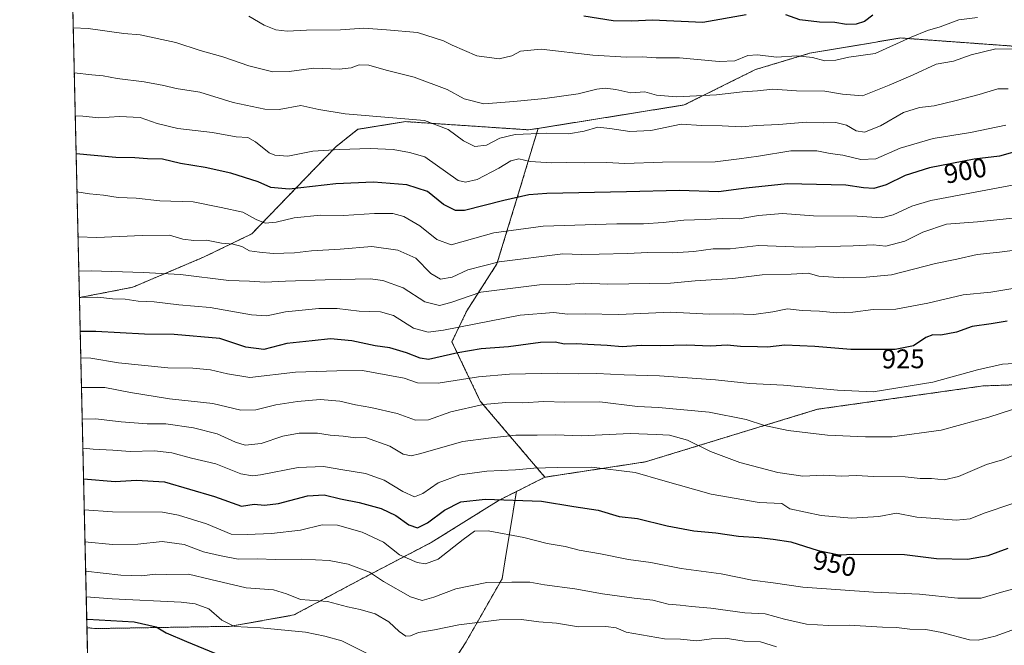
# Model space of a CAD drawing. Units: metres. Extents: x 658776 to 661230, y 4723313 to 4725679.
# Drawn here: x 658776 to 659142, y 4724530 to 4724762 of the extents above; entities that cross this region are included whole.
import ezdxf
from ezdxf.enums import TextEntityAlignment as Align

# ---------------------------------------------------------------- set-up
doc = ezdxf.new("R2010")
doc.units = ezdxf.units.M
doc.header["$MEASUREMENT"] = 0
doc.linetypes.add('TRAZOS', pattern=[0.75, 0.5, -0.25])
for name, color, linetype, lineweight in [('Arbolado forestal', 92, 'TRAZOS', 0), ('Arbolado forestal CxS', 92, 'Continuous', 0), ('Comarca CxS', 133, 'Continuous', 0), ('Comunidad Autónoma CxS', 142, 'Continuous', 0), ('Curva de nivel maestra', 36, 'Continuous', 30), ('Curva de nivel normal', 36, 'Continuous', 0), ('Espacio natural protegido CxS', 2, 'Continuous', 0), ('Municipio CxS', 142, 'Continuous', 0), ('Provincia CxS', 1, 'Continuous', 0), ('Rótulo de curva de nivel directora', 19, 'Continuous', 0)]:
    doc.layers.add(name, color=color, linetype=linetype, lineweight=lineweight)
doc.styles.add('Arial', font='txt', dxfattribs={"height": 0.2})

# ---------------------------------------------------------------- blocks, each defined once
blk = doc.blocks.new('*U158')
at = {"layer": 'Curva de nivel normal', "color": 36, "linetype": 'Continuous', "lineweight": 0}
blk.add_polyline3d([(658796.08, 4724759.29, 885), (658801.61, 4724758.99, 885), (658814.9, 4724757.17, 885), (658820.94, 4724756.62, 885), (658834.18, 4724753.8, 885), (658843.18, 4724750.87, 885), (658851.64, 4724748.48, 885), (658861.34, 4724745.16, 885), (658870.17, 4724742.98, 885), (658876.26, 4724743.06, 885), (658885.45, 4724744.25, 885), (658894.92, 4724743.96, 885), (658899.3, 4724744.39, 885), (658902.35, 4724745.57, 885), (658905.92, 4724745.44, 885), (658912.26, 4724743.58, 885), (658922.73, 4724740.89, 885), (658934.95, 4724736.39, 885), (658941.29, 4724732.86, 885), (658948.62, 4724731.09, 885), (658959.68, 4724731.91, 885), (658971.23, 4724733.07, 885), (658983.63, 4724734.77, 885), (658990.58, 4724736.45, 885), (658993.61, 4724736.82, 885), (658997.61, 4724736.39, 885), (659003.17, 4724735.1, 885), (659008.37, 4724735.47, 885), (659012.75, 4724734.24, 885), (659020.16, 4724733.64, 885), (659035.04, 4724734.36, 885), (659044.67, 4724735.46, 885), (659050.21, 4724735.86, 885), (659055.96, 4724736.44, 885), (659064.66, 4724735.82, 885), (659075.26, 4724735.75, 885), (659081.82, 4724734.64, 885), (659089.2, 4724734.03, 885), (659099.13, 4724737.96, 885), (659108.02, 4724741.83, 885), (659116.59, 4724745.74, 885), (659123.08, 4724746.9, 885), (659129.61, 4724749.28, 885), (659138.73, 4724751.43, 885), (659145.48, 4724751.37, 885)], dxfattribs=at)
blk = doc.blocks.new('*U170')
at = {"layer": 'Curva de nivel normal', "color": 36, "linetype": 'Continuous', "lineweight": 0}
blk.add_polyline3d([(658797.47, 4724698.43, 905), (658802.11, 4724697.7, 905), (658807.28, 4724697.2, 905), (658812.78, 4724696.31, 905), (658819.5, 4724696.08, 905), (658828.29, 4724695.03, 905), (658840.62, 4724694.65, 905), (658851.03, 4724692.59, 905), (658859.08, 4724690.8, 905), (658864, 4724688.1, 905), (658867.4, 4724686.76, 905), (658871.41, 4724687.08, 905), (658878.13, 4724688.74, 905), (658887.87, 4724689.79, 905), (658896.52, 4724689.66, 905), (658907.96, 4724690.31, 905), (658914.78, 4724690.3, 905), (658918.82, 4724689.24, 905), (658924.82, 4724685.82, 905), (658931.1, 4724680.66, 905), (658936.46, 4724678.69, 905), (658952.29, 4724683.14, 905), (658970.62, 4724685.66, 905), (658997.95, 4724686.56, 905), (659007.95, 4724686.48, 905), (659015.18, 4724686.97, 905), (659022.88, 4724687.9, 905), (659030.85, 4724688.07, 905), (659037.28, 4724688.44, 905), (659043.43, 4724688.35, 905), (659050.58, 4724689.6, 905), (659059.51, 4724690.41, 905), (659070.97, 4724689.54, 905), (659087.28, 4724689.34, 905), (659096.28, 4724688.75, 905), (659100.61, 4724689.89, 905), (659107.58, 4724693.1, 905), (659114.61, 4724695.17, 905), (659145.61, 4724701, 905)], dxfattribs=at)
blk = doc.blocks.new('*U172')
at = {"layer": 'Curva de nivel normal', "color": 36, "linetype": 'Continuous', "lineweight": 0}
blk.add_polyline3d([(659143.28, 4724736.61, 890), (659139.45, 4724736.58, 890), (659132.61, 4724734.48, 890), (659123.47, 4724732.2, 890), (659115.8, 4724730.33, 890), (659110.38, 4724729.74, 890), (659104.47, 4724727.88, 890), (659095.95, 4724722.94, 890), (659089.92, 4724720.5, 890), (659086.85, 4724721.02, 890), (659083.26, 4724723.19, 890), (659079.28, 4724724.09, 890), (659074.92, 4724724.06, 890), (659068.25, 4724724.26, 890), (659058.18, 4724723.41, 890), (659049.91, 4724723.06, 890), (659044.23, 4724722.53, 890), (659037.15, 4724722.92, 890), (659029.49, 4724722.99, 890), (659021.92, 4724723.49, 890), (659010.61, 4724721.2, 890), (659002.8, 4724720.76, 890), (658995.36, 4724721.84, 890), (658990.92, 4724722.42, 890), (658985.9, 4724720.95, 890), (658980, 4724719.97, 890), (658971.93, 4724720.16, 890), (658960.19, 4724719.68, 890), (658954.48, 4724718.33, 890), (658949.55, 4724715.68, 890), (658945.29, 4724715.16, 890), (658941.09, 4724717.35, 890), (658935.29, 4724721.47, 890), (658926.6, 4724724.84, 890), (658916.22, 4724725.76, 890), (658897.15, 4724727.39, 890), (658887.36, 4724728.94, 890), (658880.61, 4724730.44, 890), (658872.62, 4724728.96, 890), (658867.29, 4724729.04, 890), (658855.5, 4724731.6, 890), (658843.12, 4724735.35, 890), (658834.32, 4724736.8, 890), (658829.69, 4724737.9, 890), (658822.42, 4724739.2, 890), (658812.4, 4724740.45, 890), (658807.24, 4724741.49, 890), (658803.01, 4724741.82, 890), (658796.46, 4724742.6, 890)], dxfattribs=at)
blk = doc.blocks.new('*U178')
at = {"layer": 'Curva de nivel normal', "color": 36, "linetype": 'Continuous', "lineweight": 0}
blk.add_polyline3d([(659142.47, 4724723.19, 895), (659129.38, 4724720.42, 895), (659115.52, 4724718.2, 895), (659103.24, 4724714.57, 895), (659094.19, 4724710.67, 895), (659088.61, 4724710.44, 895), (659081.95, 4724712.03, 895), (659077.28, 4724712.64, 895), (659072.28, 4724713.66, 895), (659062.61, 4724713.55, 895), (659050.62, 4724711.6, 895), (659043.38, 4724710.6, 895), (659034.52, 4724709.51, 895), (659015, 4724709.45, 895), (659000.95, 4724708.96, 895), (658994.28, 4724709.29, 895), (658985.95, 4724709.21, 895), (658979.28, 4724709.34, 895), (658973.75, 4724709.11, 895), (658965.83, 4724709.68, 895), (658961.64, 4724710.58, 895), (658958.62, 4724709.94, 895), (658954.2, 4724707.18, 895), (658946.16, 4724702.96, 895), (658941.73, 4724702.01, 895), (658939.12, 4724702.6, 895), (658926.68, 4724711.34, 895), (658920.94, 4724713.04, 895), (658914.94, 4724714.08, 895), (658906.43, 4724714.49, 895), (658895.03, 4724714.06, 895), (658885.14, 4724713.54, 895), (658875.84, 4724711.69, 895), (658870.92, 4724711.97, 895), (658868.83, 4724712.84, 895), (658863.85, 4724716.95, 895), (658860.98, 4724718.54, 895), (658856.58, 4724718.76, 895), (658847.77, 4724720.35, 895), (658834.91, 4724721.87, 895), (658827.29, 4724723.7, 895), (658820.96, 4724725.97, 895), (658813.29, 4724726.33, 895), (658805.62, 4724725.91, 895), (658799.62, 4724726.48, 895), (658796.83, 4724726.56, 895)], dxfattribs=at)
blk = doc.blocks.new('*U188')
at = {"layer": 'Curva de nivel maestra', "color": 36, "linetype": 'Continuous', "lineweight": 30}
blk.add_polyline3d([(659148.87, 4724714.11, 900), (659140.09, 4724711.65, 900), (659130.7, 4724710.47, 900), (659114.12, 4724707.34, 900), (659105.02, 4724704.44, 900), (659097.96, 4724701.05, 900), (659093.41, 4724699.62, 900), (659089.56, 4724699.82, 900), (659083.07, 4724700.92, 900), (659061.22, 4724701.4, 900), (659046.08, 4724699.74, 900), (659035.76, 4724698.37, 900), (659021.28, 4724698.9, 900), (659001.62, 4724698.34, 900), (658971.96, 4724697.79, 900), (658965.29, 4724697.27, 900), (658955.96, 4724695.24, 900), (658941.37, 4724691.42, 900), (658938.06, 4724691.46, 900), (658933.66, 4724693.65, 900), (658927.61, 4724698.49, 900), (658920.02, 4724700.97, 900), (658907.62, 4724701.94, 900), (658893.62, 4724701.4, 900), (658876.29, 4724699.42, 900), (658869.45, 4724700.03, 900), (658864.73, 4724702.08, 900), (658854.66, 4724705.26, 900), (658845.09, 4724707.4, 900), (658835.96, 4724708.92, 900), (658829.29, 4724710.48, 900), (658823.62, 4724710.63, 900), (658818.96, 4724711, 900), (658811.96, 4724711.11, 900), (658797.15, 4724712.46, 900)], dxfattribs=at)

msp = doc.modelspace()

# ---------------------------------------------------------------- linework, layer by layer
at = {"layer": 'Arbolado forestal', "color": 92, "linetype": 'TRAZOS', "lineweight": 0}
for points in [[(658798.37, 4724659.14, 919.91), (658795.55, 4724782.43, 881.97), (658795.32, 4724792.16, 882.88)], [(658968.71, 4724721.93, 889.07), (659023.01, 4724730.62, 886.53), (659049.48, 4724743.77, 882.24), (659069.71, 4724749.83, 879.45), (659088.53, 4724753, 877.88), (659103.3, 4724755.48, 879.49), (659167.55, 4724750.84, 886.25), (659233.58, 4724753.85, 889.21), (659284.4, 4724754.7, 892.33), (659311.58, 4724763.42, 890.68)], [(658968.71, 4724721.93, 889.07), (659023.01, 4724730.62, 886.53), (659049.48, 4724743.77, 882.24), (659069.71, 4724749.83, 879.45), (659088.53, 4724753, 877.88), (659103.3, 4724755.48, 879.49), (659167.55, 4724750.84, 886.25), (659233.58, 4724753.85, 889.21), (659284.4, 4724754.7, 892.33), (659311.58, 4724763.42, 890.68)], [(658798.37, 4724659.14, 919.91), (658818.25, 4724663.01, 917.71), (658844.75, 4724674.26, 911.98), (658862.4, 4724682.81, 907.22), (658882.39, 4724703.48, 898.41), (658893.64, 4724715.11, 894.45), (658901.79, 4724721.6, 891.96), (658910.21, 4724722.95, 891.27), (658919.54, 4724724.44, 890.25), (658965.34, 4724721.4, 889.37), (658968.71, 4724721.93, 889.07)], [(658798.37, 4724659.14, 919.91), (658818.25, 4724663.01, 917.71), (658844.75, 4724674.26, 911.98), (658862.4, 4724682.81, 907.22), (658882.39, 4724703.48, 898.41), (658893.64, 4724715.11, 894.45), (658901.79, 4724721.6, 891.96), (658910.21, 4724722.95, 891.27), (658919.54, 4724724.44, 890.25), (658965.34, 4724721.4, 889.37), (658968.71, 4724721.93, 889.07)], [(658971.27, 4724592.5, 946.52), (658947.29, 4724620.69, 934.31), (658936.76, 4724642.76, 922.31), (658942.29, 4724654.29, 917.55), (658953.45, 4724671.63, 910.45), (658961.89, 4724699.1, 899.12), (658963.75, 4724705.32, 896.63), (658968.71, 4724721.93, 889.07)], [(658971.27, 4724592.5, 946.52), (659008.66, 4724598.21, 943.55), (659072.52, 4724617.71, 931.8), (659134.01, 4724626.37, 931.94), (659200.05, 4724628.74, 933.84), (659229.21, 4724633.05, 933.26), (659267.87, 4724638.78, 931.9), (659332.55, 4724646.85, 928.07), (659367.63, 4724654.85, 922.83), (659392.69, 4724660.57, 920.72), (659409.14, 4724665.29, 920.33), (659426.26, 4724662.78, 921.37)], [(658971.27, 4724592.5, 946.52), (659008.66, 4724598.21, 943.55), (659072.52, 4724617.71, 931.8), (659134.01, 4724626.37, 931.94), (659200.05, 4724628.74, 933.84), (659229.21, 4724633.05, 933.26), (659267.87, 4724638.78, 931.9), (659332.55, 4724646.85, 928.07), (659367.63, 4724654.85, 922.83), (659392.69, 4724660.57, 920.72), (659409.14, 4724665.29, 920.33), (659426.26, 4724662.78, 921.37)], [(658801.18, 4724536.66, 976.85), (658798.37, 4724659.14, 919.91)], [(658960.69, 4724587.19, 948.46), (658971.27, 4724592.5, 946.52)], [(658960.69, 4724587.19, 948.46), (658971.27, 4724592.5, 946.52)], [(658960.69, 4724587.19, 948.46), (658954.25, 4724583.96, 950.04), (658929.09, 4724568.28, 952.33), (658905.15, 4724555.81, 960.36), (658878.07, 4724541.38, 967.51), (658854.62, 4724537.17, 970.01), (658804.44, 4724536.33, 976.79), (658801.18, 4724536.66, 976.85)], [(658960.69, 4724587.19, 948.46), (658954.25, 4724583.96, 950.04), (658929.09, 4724568.28, 952.33), (658905.15, 4724555.81, 960.36), (658878.07, 4724541.38, 967.51), (658854.62, 4724537.17, 970.01), (658804.44, 4724536.33, 976.79), (658801.18, 4724536.66, 976.85)], [(658803.19, 4724448.78, 1010.4), (658809.1, 4724446.18, 1010.54), (658814.41, 4724432.29, 1014.1), (658808.95, 4724397.21, 1026.94), (658808.83, 4724396.43, 1027.24), (658808.71, 4724395.65, 1027.55), (658808.66, 4724395.34, 1027.67), (658839, 4724366.61, 1036.48), (658857.07, 4724349.76, 1039.59), (658872.33, 4724348.75, 1038.68), (658887.34, 4724363.61, 1032.04), (658901.55, 4724388, 1020.5), (658911.12, 4724424.38, 1006.69), (658916.7, 4724471.49, 989.52), (658925.04, 4724505.31, 977.28), (658941.78, 4724531.01, 967.59), (658955.37, 4724554.75, 959.5), (658956.67, 4724562.71, 957.41), (658960.69, 4724587.19, 948.46)], [(658803.19, 4724448.78, 1010.4), (658801.18, 4724536.66, 976.85)]]:
    msp.add_polyline3d(points, dxfattribs=at)
at = {"layer": 'Arbolado forestal CxS', "color": 92, "linetype": 'Continuous', "lineweight": 0}
for points in [[(659311.58, 4724763.42, 890.68), (659284.4, 4724754.7, 892.33), (659233.58, 4724753.85, 889.21), (659167.55, 4724750.84, 886.25), (659103.3, 4724755.48, 879.49), (659088.53, 4724753, 877.88), (659069.71, 4724749.83, 879.45), (659049.48, 4724743.77, 882.24), (659023.01, 4724730.62, 886.53), (658968.71, 4724721.93, 889.07), (658965.34, 4724721.39, 889.37), (658919.54, 4724724.44, 890.25), (658910.21, 4724722.95, 891.27), (658901.79, 4724721.6, 891.96), (658893.64, 4724715.11, 894.45), (658882.39, 4724703.48, 898.41), (658862.4, 4724682.81, 907.22), (658844.75, 4724674.26, 911.98), (658818.25, 4724663.01, 917.71), (658798.37, 4724659.14, 919.91), (658795.32, 4724792.16, 882.88)], [(659200.05, 4724628.74, 933.84), (659134.01, 4724626.37, 931.94), (659072.52, 4724617.71, 931.8), (659008.66, 4724598.21, 943.55), (658971.27, 4724592.5, 946.52), (658947.29, 4724620.69, 934.31), (658936.76, 4724642.76, 922.31), (658942.29, 4724654.29, 917.55), (658953.45, 4724671.63, 910.45), (658961.89, 4724699.1, 899.12), (658963.75, 4724705.32, 896.63), (658968.71, 4724721.93, 889.07), (659023.01, 4724730.62, 886.53), (659049.48, 4724743.77, 882.24), (659069.71, 4724749.83, 879.45), (659088.53, 4724753, 877.88), (659103.3, 4724755.48, 879.49), (659167.55, 4724750.84, 886.25)], [(658814.55, 4723952.89, 1119.83), (658803.19, 4724448.78, 1010.4), (658809.1, 4724446.18, 1010.54), (658814.41, 4724432.29, 1014.1), (658808.66, 4724395.34, 1027.67), (658839, 4724366.61, 1036.48), (658857.07, 4724349.76, 1039.59), (658872.33, 4724348.75, 1038.68), (658887.34, 4724363.61, 1032.04), (658901.55, 4724388, 1020.5), (658911.12, 4724424.38, 1006.69), (658916.7, 4724471.49, 989.52), (658925.04, 4724505.31, 977.28), (658941.78, 4724531.01, 967.59), (658955.37, 4724554.74, 959.5), (658956.67, 4724562.71, 957.41), (658960.69, 4724587.19, 948.46), (658971.27, 4724592.5, 946.52), (659008.66, 4724598.21, 943.55), (659072.52, 4724617.71, 931.8), (659134.01, 4724626.37, 931.94), (659200.05, 4724628.74, 933.84)]]:
    msp.add_polyline3d(points, dxfattribs=at)
for points in [[(658968.71, 4724721.93, 889.07), (658963.75, 4724705.32, 896.63), (658961.89, 4724699.1, 899.12), (658953.45, 4724671.63, 910.45), (658942.29, 4724654.29, 917.55), (658936.76, 4724642.76, 922.31), (658947.29, 4724620.69, 934.31), (658971.27, 4724592.5, 946.52), (658960.69, 4724587.19, 948.46), (658954.25, 4724583.96, 950.04), (658929.09, 4724568.28, 952.33), (658905.15, 4724555.81, 960.36), (658878.07, 4724541.38, 967.51), (658854.62, 4724537.17, 970.01), (658804.44, 4724536.33, 976.79), (658801.18, 4724536.66, 976.85), (658798.37, 4724659.14, 919.91), (658818.25, 4724663.01, 917.71), (658844.75, 4724674.26, 911.98), (658862.4, 4724682.81, 907.22), (658882.39, 4724703.48, 898.41), (658893.64, 4724715.11, 894.45), (658901.79, 4724721.6, 891.96), (658910.21, 4724722.95, 891.27), (658919.54, 4724724.44, 890.25), (658965.34, 4724721.39, 889.37), (658968.71, 4724721.93, 889.07)], [(658803.19, 4724448.78, 1010.4), (658801.18, 4724536.66, 976.85), (658804.44, 4724536.33, 976.79), (658854.62, 4724537.17, 970.01), (658878.07, 4724541.38, 967.51), (658905.15, 4724555.81, 960.36), (658929.09, 4724568.28, 952.33), (658954.25, 4724583.96, 950.04), (658960.69, 4724587.19, 948.46), (658956.67, 4724562.71, 957.41), (658955.37, 4724554.74, 959.5), (658941.78, 4724531.01, 967.59), (658925.04, 4724505.31, 977.28), (658916.7, 4724471.49, 989.52), (658911.12, 4724424.38, 1006.69), (658901.55, 4724388, 1020.5), (658887.34, 4724363.61, 1032.04), (658872.33, 4724348.75, 1038.68), (658857.07, 4724349.76, 1039.59), (658839, 4724366.61, 1036.48), (658808.66, 4724395.34, 1027.67), (658814.41, 4724432.29, 1014.1), (658809.1, 4724446.18, 1010.54), (658803.19, 4724448.78, 1010.4)]]:
    msp.add_polyline3d(points, close=True, dxfattribs=at)
at = {"layer": 'Comarca CxS', "color": 133, "linetype": 'Continuous', "lineweight": 0}
msp.add_polyline3d([(660269.23, 4723346.38, 1066.71), (658829.21, 4723313, 1129.47), (658776.21, 4725626.48, 826.72), (660807.52, 4725673.57, 853.76)], dxfattribs=at)
msp.add_polyline3d([(660269.23, 4723346.38, 1066.71), (658829.21, 4723313, 1129.47), (658776.21, 4725626.48, 826.72), (660807.52, 4725673.57, 853.76)], dxfattribs=at)
at = {"layer": 'Comunidad Autónoma CxS', "color": 142, "linetype": 'Continuous', "lineweight": 0}
msp.add_polyline3d([(660269.23, 4723346.38, 1066.71), (658829.21, 4723313, 1129.47), (658776.21, 4725626.48, 826.72), (660807.52, 4725673.57, 853.76)], dxfattribs=at)
msp.add_polyline3d([(660269.23, 4723346.38, 1066.71), (658829.21, 4723313, 1129.47), (658776.21, 4725626.48, 826.72), (660807.52, 4725673.57, 853.76)], dxfattribs=at)
at = {"layer": 'Curva de nivel maestra', "color": 36, "linetype": 'Continuous', "lineweight": 30}
for points in [[(659046.06, 4724764.02, 875), (659029.95, 4724761.23, 875), (659011.09, 4724762.15, 875), (659003.62, 4724761.76, 875), (658996.68, 4724761.82, 875), (658985.73, 4724763.54, 875)], [(659093.01, 4724763.89, 875), (659089.94, 4724761.6, 875), (659086.86, 4724760.6, 875), (659083.24, 4724760.5, 875), (659079.01, 4724761.22, 875), (659073.21, 4724761.33, 875), (659065.98, 4724762.19, 875), (659060.75, 4724764.08, 875)], [(659142.91, 4724650.41, 925), (659136.96, 4724649.41, 925), (659129.92, 4724648.48, 925), (659124.13, 4724646.29, 925), (659118.29, 4724645.23, 925), (659115.32, 4724645.3, 925), (659112.72, 4724644.29, 925), (659108.2, 4724641.29, 925), (659101.41, 4724639.93, 925), (659084.85, 4724639.87, 925), (659071.52, 4724640.98, 925), (659060.34, 4724641.47, 925), (659053.95, 4724640.77, 925), (659050.28, 4724640.9, 925), (659043.93, 4724640.98, 925), (659038.95, 4724641.52, 925), (659032.8, 4724641.15, 925), (659024.01, 4724641.5, 925), (659014.3, 4724641.29, 925), (659006.99, 4724641.42, 925), (658999.95, 4724640.88, 925), (658994.42, 4724641.37, 925), (658987.18, 4724641.7, 925), (658982.89, 4724641.99, 925), (658978.49, 4724641.88, 925), (658975.1, 4724642.58, 925), (658969.67, 4724642.48, 925), (658957.78, 4724640.84, 925), (658947.65, 4724640.12, 925), (658938.94, 4724638.66, 925), (658928.1, 4724636.22, 925), (658925, 4724636.63, 925), (658919.88, 4724638.7, 925), (658913.69, 4724640.56, 925), (658908.29, 4724641.23, 925), (658899.62, 4724643.05, 925), (658891.67, 4724643.8, 925), (658884.82, 4724643.16, 925), (658875.44, 4724642.14, 925), (658866.94, 4724639.89, 925), (658860.22, 4724640.71, 925), (658850.49, 4724643.97, 925), (658833.54, 4724645.43, 925), (658822.56, 4724645.63, 925), (658804.5, 4724646.6, 925), (658798.66, 4724646.53, 925)], [(658799.91, 4724591.89, 950), (658811.65, 4724590.92, 950), (658819.57, 4724591.44, 950), (658829.96, 4724590.75, 950), (658848.62, 4724585.4, 950), (658858.62, 4724581.78, 950), (658863.29, 4724582.47, 950), (658867.16, 4724582.15, 950), (658872.35, 4724582.7, 950), (658883.16, 4724585.64, 950), (658889.28, 4724586.01, 950), (658895.31, 4724584.48, 950), (658902.32, 4724583.06, 950), (658910.44, 4724580.89, 950), (658915.88, 4724578.34, 950), (658920.79, 4724574.79, 950), (658924, 4724573.75, 950), (658927.73, 4724575.54, 950), (658933.98, 4724580.26, 950), (658940.08, 4724583.41, 950), (658949.12, 4724584.41, 950), (658970.04, 4724583.58, 950), (658981.97, 4724581.65, 950), (658991.04, 4724580.3, 950), (658998.8, 4724577.93, 950), (659005.7, 4724577.16, 950), (659016.73, 4724574.47, 950), (659026.54, 4724572.6, 950), (659034.7, 4724571.8, 950), (659043.15, 4724570.66, 950), (659050.71, 4724570.18, 950), (659056.08, 4724569.5, 950), (659062.67, 4724568.5, 950), (659072.73, 4724565.31, 950), (659080.62, 4724563.7, 950), (659085.95, 4724563.88, 950), (659104.87, 4724563.84, 950), (659116.73, 4724562.39, 950), (659128.23, 4724562.08, 950), (659135.89, 4724563.48, 950), (659143.33, 4724566.2, 950)], [(658801.1, 4724539.86, 975), (658801.38, 4724539.87, 975), (658818.75, 4724538.81, 975), (658826.94, 4724537.02, 975), (658830.63, 4724534.75, 975), (658838.14, 4724531.57, 975), (658850.76, 4724526.38, 975)]]:
    msp.add_polyline3d(points, dxfattribs=at)
at = {"layer": 'Curva de nivel normal', "color": 36, "linetype": 'Continuous', "lineweight": 0}
for points in [[(659131.95, 4724763.12, 880), (659124.99, 4724762.19, 880), (659118.11, 4724759.56, 880), (659113.36, 4724758.3, 880), (659107.35, 4724755.78, 880), (659093.97, 4724749.76, 880), (659084.19, 4724748.31, 880), (659079.28, 4724747.3, 880), (659075.21, 4724746.96, 880), (659070.65, 4724748.19, 880), (659064.87, 4724748.88, 880), (659057.28, 4724748.38, 880), (659050.28, 4724749.22, 880), (659046.61, 4724748.96, 880), (659041.87, 4724747.05, 880), (659035.94, 4724746.74, 880), (659021.28, 4724748.09, 880), (659012.6, 4724748.08, 880), (659007.34, 4724748.49, 880), (659001.53, 4724748.32, 880), (658989.06, 4724749.12, 880), (658969.94, 4724751.28, 880), (658962.27, 4724750.64, 880), (658958.94, 4724748.84, 880), (658954.26, 4724747.7, 880), (658945.96, 4724748.82, 880), (658936.82, 4724752.82, 880), (658933.61, 4724754.39, 880), (658923.98, 4724757.56, 880), (658912.4, 4724758.52, 880), (658904, 4724759.08, 880), (658895.38, 4724758.52, 880), (658882.7, 4724758.34, 880), (658875.58, 4724757.98, 880), (658871.29, 4724758.45, 880), (658866.96, 4724760.3, 880), (658861.29, 4724763.61, 880)], [(659149.77, 4724689.11, 910), (659131.98, 4724687.23, 910), (659120.39, 4724686.38, 910), (659111.64, 4724683.43, 910), (659104.95, 4724680.06, 910), (659097.95, 4724678.18, 910), (659093.21, 4724678.72, 910), (659085.78, 4724678.33, 910), (659067.07, 4724677.89, 910), (659050.64, 4724678.46, 910), (659040.11, 4724677.27, 910), (659033.72, 4724677.21, 910), (659026.6, 4724676.22, 910), (659018.72, 4724675.74, 910), (659009.53, 4724675.91, 910), (659001.95, 4724675.48, 910), (658991.39, 4724675.32, 910), (658984.9, 4724675.1, 910), (658977.96, 4724675.33, 910), (658954.3, 4724672.41, 910), (658942.64, 4724669.44, 910), (658936.82, 4724666.74, 910), (658932.45, 4724665.93, 910), (658928.89, 4724668.04, 910), (658923.36, 4724673.84, 910), (658916.62, 4724676.76, 910), (658906.95, 4724678.1, 910), (658895.29, 4724677.17, 910), (658884.62, 4724676.56, 910), (658878.29, 4724675.76, 910), (658870.29, 4724675.5, 910), (658865.29, 4724676, 910), (658861.55, 4724676.49, 910), (658858.75, 4724678.12, 910), (658855.55, 4724679.03, 910), (658851.15, 4724679.31, 910), (658845.54, 4724680.44, 910), (658840.86, 4724680.31, 910), (658836.86, 4724680.78, 910), (658831.87, 4724682.29, 910), (658821.72, 4724682.2, 910), (658804.8, 4724681.47, 910), (658797.86, 4724681.65, 910)], [(659150.65, 4724677.41, 915), (659140.17, 4724675.96, 915), (659131.86, 4724675.18, 915), (659124.27, 4724673.45, 915), (659116.33, 4724671.86, 915), (659099.95, 4724667.62, 915), (659090.61, 4724666.71, 915), (659081.99, 4724666.46, 915), (659072.98, 4724667.11, 915), (659069, 4724668.16, 915), (659062.76, 4724667.8, 915), (659051.92, 4724667.58, 915), (659041.02, 4724666.19, 915), (659027.13, 4724665.43, 915), (659017.9, 4724664.51, 915), (658994.6, 4724664.1, 915), (658985.79, 4724664.49, 915), (658979.23, 4724664.05, 915), (658969.22, 4724663.86, 915), (658947.43, 4724661.22, 915), (658936.29, 4724657.35, 915), (658932.08, 4724656.2, 915), (658926.71, 4724657.63, 915), (658918.61, 4724662.82, 915), (658911.03, 4724665.44, 915), (658906.36, 4724666.06, 915), (658889.64, 4724665.69, 915), (658874.96, 4724665.25, 915), (658867.29, 4724664.91, 915), (658861.61, 4724665.2, 915), (658853.91, 4724665.46, 915), (658835.94, 4724667.75, 915), (658822.12, 4724668.44, 915), (658802.73, 4724669.09, 915), (658798.15, 4724668.96, 915)], [(659145.84, 4724662.7, 920), (659136.94, 4724661.22, 920), (659126.67, 4724660.2, 920), (659113.55, 4724657.06, 920), (659101.63, 4724654.86, 920), (659093.2, 4724654.73, 920), (659085.7, 4724653.76, 920), (659079.64, 4724653.5, 920), (659073.25, 4724654.07, 920), (659066.81, 4724654.34, 920), (659061.34, 4724655.01, 920), (659055.94, 4724653.88, 920), (659048.87, 4724652.82, 920), (659041.22, 4724653.18, 920), (659032.28, 4724652.99, 920), (659017.88, 4724653.75, 920), (658998.69, 4724652.9, 920), (658986.22, 4724653.16, 920), (658979.62, 4724652.99, 920), (658974.62, 4724653.62, 920), (658962.03, 4724652.66, 920), (658933.58, 4724647.01, 920), (658927.95, 4724646.36, 920), (658922.47, 4724647.76, 920), (658915.07, 4724652.46, 920), (658910.24, 4724653.89, 920), (658902.32, 4724654.1, 920), (658894.13, 4724655.08, 920), (658887.29, 4724655.13, 920), (658874.96, 4724653.89, 920), (658867.96, 4724652.41, 920), (658862.29, 4724652.74, 920), (658846.96, 4724655.43, 920), (658835.29, 4724656.48, 920), (658826.1, 4724657.54, 920), (658820.18, 4724657.84, 920), (658815.36, 4724658.51, 920), (658810.7, 4724658.65, 920), (658805.28, 4724659.33, 920), (658798.37, 4724659.19, 920)], [(659149.49, 4724635, 930), (659141.25, 4724634.45, 930), (659131.94, 4724632.4, 930), (659115.35, 4724627.8, 930), (659093.21, 4724624.18, 930), (659079.9, 4724624.79, 930), (659059.94, 4724626.7, 930), (659047.35, 4724627.22, 930), (659034.63, 4724628.66, 930), (659013.85, 4724630.15, 930), (659000.66, 4724630.44, 930), (658990.54, 4724631.01, 930), (658983.7, 4724630.88, 930), (658975.94, 4724631.13, 930), (658958.17, 4724630.75, 930), (658946.58, 4724629.72, 930), (658931.62, 4724627.43, 930), (658923.97, 4724627.58, 930), (658918.95, 4724629.28, 930), (658903.48, 4724632.12, 930), (658893.94, 4724631.98, 930), (658878.62, 4724631.49, 930), (658861.66, 4724629.55, 930), (658853.4, 4724630.84, 930), (658847.09, 4724632.3, 930), (658840.56, 4724632.97, 930), (658831.22, 4724633.14, 930), (658812.88, 4724634.91, 930), (658802.62, 4724636.65, 930), (658798.88, 4724636.75, 930)], [(659149.53, 4724619.06, 935), (659136.18, 4724614.75, 935), (659131.04, 4724613.47, 935), (659118.48, 4724609.98, 935), (659100.24, 4724607.44, 935), (659090.34, 4724607.5, 935), (659076.29, 4724608.11, 935), (659061.62, 4724609.77, 935), (659052.81, 4724611.64, 935), (659046.02, 4724613.9, 935), (659032.24, 4724616.63, 935), (659013.42, 4724618.38, 935), (659005.61, 4724618.77, 935), (658991.62, 4724620.47, 935), (658978.65, 4724620.32, 935), (658970.9, 4724620.58, 935), (658963.03, 4724620.1, 935), (658956.8, 4724620.19, 935), (658948.29, 4724619.47, 935), (658936.29, 4724616.72, 935), (658928.02, 4724613.85, 935), (658923.19, 4724613.65, 935), (658916.36, 4724616.08, 935), (658906.65, 4724618.4, 935), (658900.96, 4724619.31, 935), (658895.09, 4724620.76, 935), (658887.82, 4724621.32, 935), (658879.42, 4724620.64, 935), (658871.29, 4724619.38, 935), (658863.96, 4724617.56, 935), (658858.29, 4724617.43, 935), (658847.96, 4724619.86, 935), (658831.81, 4724621.63, 935), (658817.38, 4724623.89, 935), (658807.81, 4724625.8, 935), (658799.13, 4724625.81, 935)], [(658799.41, 4724613.99, 940), (658804.35, 4724614.16, 940), (658813.85, 4724613, 940), (658823.53, 4724612.35, 940), (658830.53, 4724612.36, 940), (658840.74, 4724610.88, 940), (658849.49, 4724608.64, 940), (658856.34, 4724605.45, 940), (658859.96, 4724604.41, 940), (658865.88, 4724604.97, 940), (658874, 4724607.74, 940), (658879.97, 4724608.79, 940), (658886.86, 4724608.87, 940), (658891.53, 4724608.15, 940), (658896.36, 4724607.72, 940), (658900.98, 4724607.16, 940), (658904.63, 4724607.2, 940), (658913.62, 4724603.98, 940), (658918.62, 4724601.06, 940), (658921.6, 4724600.48, 940), (658924.66, 4724601.15, 940), (658940.76, 4724605.74, 940), (658950.32, 4724607.02, 940), (658960.48, 4724608.14, 940), (658968.37, 4724608.11, 940), (658975.22, 4724608.21, 940), (658984.68, 4724607.8, 940), (659002.99, 4724608.71, 940), (659012.62, 4724608.37, 940), (659017.49, 4724608.08, 940), (659024.28, 4724606.24, 940), (659032.74, 4724602.1, 940), (659043.61, 4724597.93, 940), (659057.77, 4724594.24, 940), (659067.11, 4724592.91, 940), (659074.9, 4724593.29, 940), (659081.28, 4724592.9, 940), (659086.95, 4724593.1, 940), (659093.28, 4724592.81, 940), (659105.13, 4724592.63, 940), (659110.59, 4724592.08, 940), (659114.82, 4724591.98, 940), (659119.51, 4724591.5, 940), (659124.94, 4724592.75, 940), (659135.26, 4724597.23, 940), (659141.19, 4724598.99, 940), (659145.95, 4724600.9, 940)], [(658799.65, 4724603.29, 945), (658803.5, 4724602.86, 945), (658810.75, 4724602.58, 945), (658817.27, 4724602.06, 945), (658826.29, 4724602.33, 945), (658832.75, 4724601.53, 945), (658840.07, 4724599.55, 945), (658849.04, 4724597.52, 945), (658858.32, 4724593.79, 945), (658862.67, 4724593.04, 945), (658865.65, 4724593.42, 945), (658879.62, 4724596.05, 945), (658889, 4724596.47, 945), (658896.17, 4724595.21, 945), (658904.68, 4724593.93, 945), (658911.6, 4724591.38, 945), (658918.53, 4724587.19, 945), (658922.9, 4724585.21, 945), (658925.95, 4724586.44, 945), (658931.62, 4724590.46, 945), (658939.64, 4724593.32, 945), (658949.74, 4724594.68, 945), (658960.38, 4724595.19, 945), (658967.2, 4724595.87, 945), (658975.84, 4724596.07, 945), (658988.62, 4724596.17, 945), (659004.8, 4724594.3, 945), (659015.05, 4724591.3, 945), (659033.06, 4724586.24, 945), (659050.79, 4724583.12, 945), (659059.3, 4724582.79, 945), (659062.2, 4724580.78, 945), (659073.88, 4724578.26, 945), (659085.12, 4724577.27, 945), (659095.26, 4724577.94, 945), (659101.84, 4724579.1, 945), (659109.36, 4724577.71, 945), (659116.39, 4724577.21, 945), (659124.06, 4724576.55, 945), (659129.22, 4724577.01, 945), (659134.37, 4724579.12, 945), (659144.64, 4724582.61, 945)], [(658800.17, 4724580.4, 955), (658810.68, 4724579.68, 955), (658829.29, 4724579.5, 955), (658835.23, 4724578.46, 955), (658845.62, 4724575.17, 955), (658854.74, 4724571.32, 955), (658860.74, 4724571.26, 955), (658869.7, 4724571.6, 955), (658880.5, 4724572.83, 955), (658888.59, 4724574.78, 955), (658894.29, 4724574.66, 955), (658903.37, 4724572.16, 955), (658911.31, 4724568.34, 955), (658917.29, 4724563.73, 955), (658923.83, 4724560.81, 955), (658926.93, 4724560.4, 955), (658931.64, 4724562.04, 955), (658940.87, 4724569.43, 955), (658945.16, 4724572.46, 955), (658950.22, 4724572.54, 955), (658963.49, 4724570.07, 955), (658972.16, 4724567.85, 955), (658978.75, 4724566.73, 955), (658983.95, 4724565.48, 955), (658991.95, 4724564.05, 955), (659002.37, 4724561.96, 955), (659010.59, 4724560.88, 955), (659021.85, 4724558.67, 955), (659036.68, 4724556.68, 955), (659048.31, 4724554.28, 955), (659056.05, 4724553.25, 955), (659067.02, 4724551.64, 955), (659093.27, 4724549.88, 955), (659110.36, 4724549.11, 955), (659124.67, 4724547.6, 955), (659133.32, 4724547.6, 955), (659140.88, 4724549.82, 955), (659155.39, 4724553.78, 955)], [(658800.45, 4724568.49, 960), (658810.66, 4724567.58, 960), (658820.07, 4724567.67, 960), (658829.14, 4724568.61, 960), (658837.26, 4724567.59, 960), (658844.46, 4724564.82, 960), (658850.45, 4724563.4, 960), (658857.38, 4724562.1, 960), (658864.59, 4724562.21, 960), (658871.14, 4724561.95, 960), (658880.96, 4724562.11, 960), (658891.15, 4724561.61, 960), (658898.16, 4724560.23, 960), (658906.15, 4724557.28, 960), (658911.34, 4724553.82, 960), (658921.41, 4724548.07, 960), (658925.66, 4724546.78, 960), (658929.96, 4724548.04, 960), (658938.15, 4724551.12, 960), (658949.73, 4724553.39, 960), (658958.98, 4724553.5, 960), (658965.62, 4724553.52, 960), (658971.12, 4724552.6, 960), (658982.36, 4724551.03, 960), (658992.69, 4724549.23, 960), (659004.37, 4724547.6, 960), (659011.36, 4724546.82, 960), (659017.01, 4724545.33, 960), (659021.55, 4724544.99, 960), (659025.68, 4724544.5, 960), (659032.95, 4724543.9, 960), (659045.54, 4724542.21, 960), (659053.12, 4724541.76, 960), (659060.29, 4724539.78, 960), (659068.4, 4724537.97, 960), (659076.62, 4724537.42, 960), (659084.32, 4724537.55, 960), (659096.68, 4724536.84, 960), (659101.84, 4724536.67, 960), (659106.76, 4724536.14, 960), (659112.81, 4724536, 960), (659118.68, 4724534.9, 960), (659128.94, 4724532.18, 960), (659132.13, 4724532.04, 960), (659138.55, 4724533.52, 960), (659151.91, 4724538.35, 960)], [(658800.7, 4724557.61, 965), (658813.78, 4724556.1, 965), (658821.45, 4724555.93, 965), (658826.62, 4724556.54, 965), (658830.68, 4724556.41, 965), (658838.9, 4724556.58, 965), (658847.14, 4724554.49, 965), (658860.32, 4724551.44, 965), (658870.42, 4724550.67, 965), (658875.31, 4724549.2, 965), (658880.56, 4724547.16, 965), (658890.49, 4724546.34, 965), (658897.96, 4724544.46, 965), (658902.65, 4724543.47, 965), (658908.28, 4724541.76, 965), (658913.37, 4724538.85, 965), (658917.11, 4724535.23, 965), (658919.6, 4724533.52, 965), (658921.41, 4724533.68, 965), (658924.28, 4724534.87, 965), (658930.28, 4724535.92, 965), (658939.3, 4724537.78, 965), (658954.26, 4724539.57, 965), (658962.54, 4724539.69, 965), (658968.98, 4724538.79, 965), (658975.52, 4724538.35, 965), (658983.79, 4724536.95, 965), (658993.92, 4724537.08, 965), (658997.79, 4724536.62, 965), (659001.45, 4724534.94, 965), (659015.74, 4724532.54, 965), (659021.6, 4724532.36, 965), (659027.67, 4724531.8, 965), (659033.1, 4724532.57, 965), (659038.26, 4724532.75, 965), (659045.33, 4724531.67, 965), (659051.36, 4724531.44, 965), (659057.28, 4724529.61, 965)], [(658800.92, 4724548.06, 970), (658810.57, 4724547.38, 970), (658836.23, 4724546.13, 970), (658841.41, 4724545.52, 970), (658846.46, 4724543.61, 970), (658851.25, 4724539.4, 970), (658855.96, 4724537.15, 970), (658865.64, 4724536.63, 970), (658882.38, 4724535.02, 970), (658889.59, 4724533.54, 970), (658895.87, 4724531.8, 970), (658905.32, 4724527.14, 970)]]:
    msp.add_polyline3d(points, dxfattribs=at)
at = {"layer": 'Espacio natural protegido CxS', "color": 2, "linetype": 'Continuous', "lineweight": 0}
for points in [[(660269.23, 4723346.38, 1066.71), (658829.21, 4723313, 1129.47), (658776.21, 4725626.48, 826.72), (660807.52, 4725673.57, 853.76)], [(660226.74, 4723345.39, 1062.4), (658829.21, 4723313, 1129.47), (658776.21, 4725626.48, 826.72), (660807.52, 4725673.57, 853.76)], [(660269.23, 4723346.38, 1066.71), (658829.21, 4723313, 1129.47), (658776.21, 4725626.48, 826.72), (660807.52, 4725673.57, 853.76)], [(660226.74, 4723345.39, 1062.4), (658829.21, 4723313, 1129.47), (658776.21, 4725626.48, 826.72), (660807.52, 4725673.57, 853.76)]]:
    msp.add_polyline3d(points, dxfattribs=at)
at = {"layer": 'Municipio CxS', "color": 142, "linetype": 'Continuous', "lineweight": 0}
msp.add_polyline3d([(660269.23, 4723346.38, 1066.71), (658829.21, 4723313, 1129.47), (658776.21, 4725626.48, 826.72), (660807.52, 4725673.57, 853.76)], dxfattribs=at)
msp.add_polyline3d([(660269.23, 4723346.38, 1066.71), (658829.21, 4723313, 1129.47), (658776.21, 4725626.48, 826.72), (660807.52, 4725673.57, 853.76)], dxfattribs=at)
at = {"layer": 'Provincia CxS', "color": 1, "linetype": 'Continuous', "lineweight": 0}
msp.add_polyline3d([(660226.74, 4723345.39, 1062.4), (658829.21, 4723313, 1129.47), (658776.21, 4725626.48, 826.72), (660807.52, 4725673.57, 853.76)], dxfattribs=at)
msp.add_polyline3d([(660226.74, 4723345.39, 1062.4), (658829.21, 4723313, 1129.47), (658776.21, 4725626.48, 826.72), (660807.52, 4725673.57, 853.76)], dxfattribs=at)

# ---------------------------------------------------------------- block references
at = {"layer": 'Curva de nivel maestra', "color": 36, "linetype": 'Continuous', "lineweight": 30}
msp.add_blockref('*U188', (0, 0), dxfattribs=at)
at = {"layer": 'Curva de nivel normal', "color": 36, "linetype": 'Continuous', "lineweight": 0}
for name in ['*U158', '*U172', '*U178', '*U170']:
    msp.add_blockref(name, (0, 0), dxfattribs=at)

# ---------------------------------------------------------------- texts
at = {"layer": 'Rótulo de curva de nivel directora', "color": 19, "linetype": 'Continuous', "lineweight": 0, "style": 'Arial'}
for s, rotation, p in [('900', 10.6906, (659127.42, 4724706.26)), ('925', 0.2075, (659104.34, 4724636.42)), ('950', -11.5331, (659078.91, 4724560.45))]:
    msp.add_text(s, height=7, rotation=rotation, dxfattribs=at).set_placement(p, align=Align.MIDDLE_CENTER)

doc.saveas('drawing.dxf')
